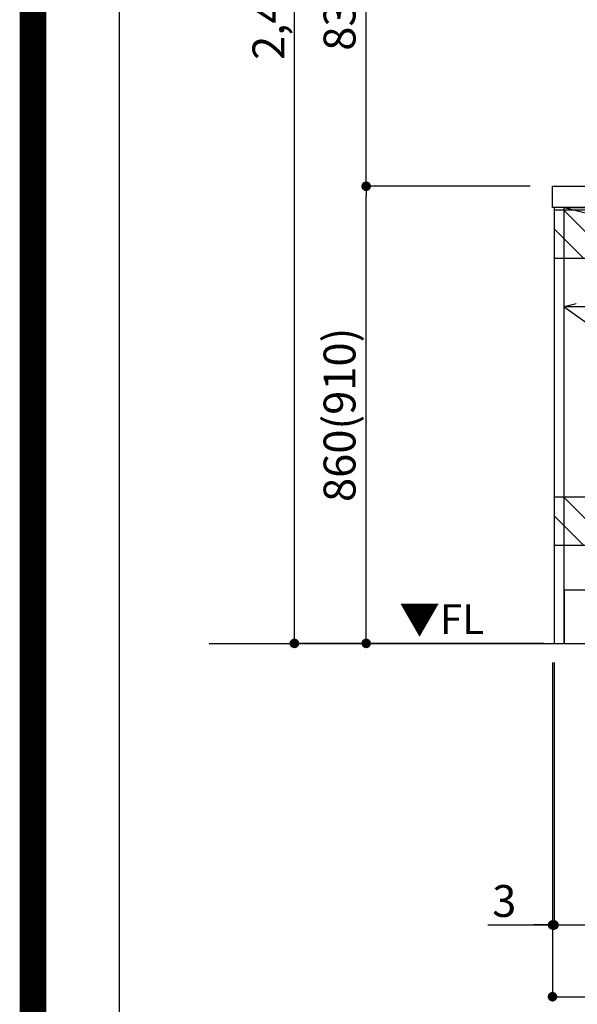
# Model space of a CAD drawing. Extents: x 0 to 26473, y -33085 to -24215.
# Drawn here: x 13949 to 14998, y -31704 to -29852 of the extents above; entities that cross this region are included whole.
import ezdxf

# ---------------------------------------------------------------- set-up
doc = ezdxf.new("R2010")
doc.units = 0
doc.header["$LTSCALE"] = 50
doc.header["$MEASUREMENT"] = 0
doc.linetypes.add('CENTER', pattern=[2, 1.25, -0.25, 0.25, -0.25])
doc.layers.get('0').update_dxf_attribs({"linetype": 'CONTINUOUS'})
doc.layers.get('DEFPOINTS').update_dxf_attribs({"color": 146, "linetype": 'CONTINUOUS'})
for name, color, linetype in [('111-壁仕上', 3, 'CONTINUOUS'), ('120-キャビネット（外）', 7, 'CONTINUOUS'), ('122-扉', 6, 'CONTINUOUS'), ('123-扉向き', 231, 'CENTER'), ('126-甲板', 2, 'CONTINUOUS'), ('160-文字', 254, 'CONTINUOUS'), ('166-寸法B', 11, 'CONTINUOUS'), ('180-補助', 161, 'CONTINUOUS'), ('190-図面外枠', 5, 'CONTINUOUS')]:
    doc.layers.add(name, color=color, linetype=linetype)
doc.styles.add('KH001', font='txt')
doc.styles.add('ＭＳ ゴシック', font='txt', dxfattribs={"height": 10})
doc.dimstyles.new('KH1xx030', dxfattribs={"dimscale": 30, "dimtxt": 2, "dimasz": 0.6, "dimexe": 0.3, "dimexo": 1.2, "dimgap": 0.5, "dimtad": 3, "dimdec": 1, "dimdsep": 46, "dimlunit": 6, "dimtxsty": 'KH001', "dimblk": 'DOT', "dimcen": 1, "dimdle": 1, "dimclrd": 256, "dimclre": 256, "dimclrt": 256, "dimadec": 0, "dimazin": 0, "dimtfac": 1, "dimtdec": 1, "dimtix": 1, "dimtmove": 2, "dimatfit": 3, "dimldrblk": 'CLOSEDBLANK', "dimfxl": 1, "dimtolj": 1, "dimtzin": 0, "dimlwd": -1, "dimlwe": -1, "dimarcsym": 0})

# ---------------------------------------------------------------- blocks, each defined once
blk = doc.blocks.new('A$C5D946DDC')
at = {"layer": '190-図面外枠'}
blk.add_line((271, 350.7), (271, 14349.3), dxfattribs=at)
at = {"layer": 'DEFPOINTS'}
blk.add_lwpolyline([(0, 0), (20790, 0), (20790, 14700), (0, 14700)], close=True, dxfattribs=at)
blk = doc.blocks.new('_Dot')
at = {"color": 0, "linetype": 'ByBlock', "lineweight": -2}
blk.add_line((-0.5, 0), (-1, 0), dxfattribs=at)
at = {"color": 0, "linetype": 'ByBlock', "const_width": 0.5}
blk.add_lwpolyline([(-0.25, 0, 1), (0.25, 0, 1)], format="xyb", close=True, dxfattribs=at)
blk = doc.blocks.new('*D222')
at = {"layer": '166-寸法B', "transparency": 16777216}
for p, q in [((14954, -31060.9), (14954, -31563.5)), ((16923, -31060.9), (16923, -31563.5)), ((14972, -31554.5), (16905, -31554.5))]:
    blk.add_line(p, q, dxfattribs=at)
at = {"layer": 'DEFPOINTS', "color": 0, "transparency": 16777216}
for p in [(14954, -31024.9), (16923, -31024.9), (16923, -31554.5)]:
    blk.add_point(p, dxfattribs=at)
at = {"layer": '166-寸法B', "transparency": 16777216, "xscale": 18, "yscale": 18, "zscale": 18, "rotation": 180}
blk.add_blockref('_Dot', (14954, -31554.5), dxfattribs=at)
at = {"layer": '166-寸法B', "transparency": 16777216, "xscale": 18, "yscale": 18, "zscale": 18}
blk.add_blockref('_Dot', (16923, -31554.5), dxfattribs=at)
at = {"layer": '166-寸法B', "transparency": 16777216, "insert": (15938.5, -31505.7), "char_height": 60, "attachment_point": 5, "style": 'KH001'}
blk.add_mtext('\\A1;1,969', dxfattribs=at)
blk = doc.blocks.new('_ClosedBlank')
at = {"color": 0, "linetype": 'ByBlock', "lineweight": -2}
for p, q in [((-1, 0.17), (0, 0)), ((-1, 0.17), (-1, -0.17)), ((0, 0), (-1, -0.17))]:
    blk.add_line(p, q, dxfattribs=at)
blk = doc.blocks.new('*D241')
at = {"layer": '166-寸法B', "transparency": 16777216}
for p, q in [((14951, -31060.9), (14951, -31563.5)), ((14954, -31060.9), (14954, -31563.5)), ((14829.7, -31554.5), (14951, -31554.5)), ((14933, -31554.5), (14915, -31554.5)), ((14954, -31554.5), (14951, -31554.5)), ((14954, -31554.5), (14951, -31554.5)), ((14972, -31554.5), (14990, -31554.5))]:
    blk.add_line(p, q, dxfattribs=at)
at = {"layer": 'DEFPOINTS', "color": 0, "transparency": 16777216}
for p in [(14951, -31024.9), (14954, -31024.9), (14951, -31554.5)]:
    blk.add_point(p, dxfattribs=at)
at = {"layer": '166-寸法B', "transparency": 16777216, "xscale": 18, "yscale": 18, "zscale": 18}
blk.add_blockref('_Dot', (14951, -31554.5), dxfattribs=at)
at = {"layer": '166-寸法B', "transparency": 16777216, "xscale": 18, "yscale": 18, "zscale": 18, "rotation": 180}
blk.add_blockref('_Dot', (14954, -31554.5), dxfattribs=at)
at = {"layer": '166-寸法B', "transparency": 16777216, "insert": (14860.3, -31509.5), "char_height": 60, "attachment_point": 5, "style": 'KH001'}
blk.add_mtext('\\A1;3', dxfattribs=at)
blk = doc.blocks.new('*D242')
at = {"layer": '166-寸法B', "transparency": 16777216}
for p, q in [((14951, -31060.9), (14951, -31698.5)), ((16923, -31060.9), (16923, -31698.5)), ((14969, -31689.5), (16905, -31689.5))]:
    blk.add_line(p, q, dxfattribs=at)
at = {"layer": 'DEFPOINTS', "color": 0, "transparency": 16777216}
for p in [(14951, -31024.9), (16923, -31024.9), (16923, -31689.5)]:
    blk.add_point(p, dxfattribs=at)
at = {"layer": '166-寸法B', "transparency": 16777216, "xscale": 18, "yscale": 18, "zscale": 18, "rotation": 180}
blk.add_blockref('_Dot', (14951, -31689.5), dxfattribs=at)
at = {"layer": '166-寸法B', "transparency": 16777216, "xscale": 18, "yscale": 18, "zscale": 18}
blk.add_blockref('_Dot', (16923, -31689.5), dxfattribs=at)
at = {"layer": '166-寸法B', "transparency": 16777216, "insert": (15937, -31640.7), "char_height": 60, "attachment_point": 5, "style": 'KH001'}
blk.add_mtext('\\A1;1,972', dxfattribs=at)
blk = doc.blocks.new('*D282')
at = {"layer": '166-寸法B', "transparency": 16777216}
for p, q in [((14909, -30164.9), (14591.6, -30164.9)), ((14600.6, -31006.9), (14600.6, -30182.9)), ((14934.5, -31024.9), (14591.6, -31024.9))]:
    blk.add_line(p, q, dxfattribs=at)
at = {"layer": 'DEFPOINTS', "color": 0, "transparency": 16777216}
for p in [(14600.6, -30164.9), (14945, -30164.9), (14970.5, -31024.9)]:
    blk.add_point(p, dxfattribs=at)
at = {"layer": '166-寸法B', "transparency": 16777216, "xscale": 18, "yscale": 18, "zscale": 18}
for p, rotation in [((14600.6, -30164.9), 90), ((14600.6, -31024.9), 270)]:
    blk.add_blockref('_Dot', p, dxfattribs=dict(at, rotation=rotation))
at = {"layer": '166-寸法B', "transparency": 16777216, "insert": (14550.5, -30594.9), "char_height": 60, "attachment_point": 5, "rotation": 90, "style": 'KH001'}
blk.add_mtext('\\A1;860(910)', dxfattribs=at)
blk = doc.blocks.new('*D283')
at = {"layer": '166-寸法B', "transparency": 16777216}
for p, q in [((14931, -28624.9), (14456.6, -28624.9)), ((14465.6, -31006.9), (14465.6, -28642.9)), ((14934.5, -31024.9), (14456.6, -31024.9))]:
    blk.add_line(p, q, dxfattribs=at)
at = {"layer": 'DEFPOINTS', "color": 0, "transparency": 16777216}
for p in [(14465.6, -28624.9), (14967, -28624.9), (14970.5, -31024.9)]:
    blk.add_point(p, dxfattribs=at)
at = {"layer": '166-寸法B', "transparency": 16777216, "xscale": 18, "yscale": 18, "zscale": 18}
for p, rotation in [((14465.6, -28624.9), 90), ((14465.6, -31024.9), 270)]:
    blk.add_blockref('_Dot', p, dxfattribs=dict(at, rotation=rotation))
at = {"layer": '166-寸法B', "transparency": 16777216, "insert": (14416.8, -29824.9), "char_height": 60, "attachment_point": 5, "rotation": 90, "style": 'KH001'}
blk.add_mtext('\\A1;2,400', dxfattribs=at)
blk = doc.blocks.new('*D340')
at = {"layer": '166-寸法B', "transparency": 16777216}
for p, q in [((14918, -29329.8), (14591.6, -29329.8)), ((14600.6, -30146.8), (14600.6, -29347.8)), ((14909, -30164.8), (14591.6, -30164.8))]:
    blk.add_line(p, q, dxfattribs=at)
at = {"layer": 'DEFPOINTS', "color": 0, "transparency": 16777216}
for p in [(14600.6, -29329.8), (14954, -29329.8), (14945, -30164.8)]:
    blk.add_point(p, dxfattribs=at)
at = {"layer": '166-寸法B', "transparency": 16777216, "xscale": 18, "yscale": 18, "zscale": 18}
for p, rotation in [((14600.6, -29329.8), 90), ((14600.6, -30164.8), 270)]:
    blk.add_blockref('_Dot', p, dxfattribs=dict(at, rotation=rotation))
at = {"layer": '166-寸法B', "transparency": 16777216, "insert": (14550.5, -29746), "char_height": 60, "attachment_point": 5, "rotation": 90, "style": 'KH001'}
blk.add_mtext('\\A1;835(785)', dxfattribs=at)

msp = doc.modelspace()

# ---------------------------------------------------------------- hatches: boundary and pattern name
at = {"layer": '180-補助'}
h = msp.add_hatch(dxfattribs=at)
h.set_pattern_fill('ANSI31', color=13, scale=300, style=0)
h.set_pattern_definition([(135, (416830.09, -17296.833), (26.5165043, 26.5165043), [])])
h.paths.add_polyline_path([(16923.01, -30209.89), (14954.01, -30209.89), (14954.01, -30299.89), (16923.01, -30299.89)])
h = msp.add_hatch(dxfattribs=at)
h.set_pattern_fill('ANSI31', color=13, scale=300, style=0)
h.set_pattern_definition([(135, (416830.09, -17836.833), (26.5165043, 26.5165043), [])])
h.paths.add_polyline_path([(16923.01, -30749.89), (14954.01, -30749.89), (14954.01, -30839.89), (16923.01, -30839.89)])

# ---------------------------------------------------------------- linework, layer by layer
at = {"layer": '111-壁仕上', "ltscale": 2}
msp.add_line((14305.14, -31024.89), (16923.01, -31024.89), dxfattribs=at)
at = {"layer": '120-キャビネット（外）', "color": 6}
for points in [[(14973.01, -30204.89), (14954.01, -30204.89), (14954.01, -31024.89), (14973.01, -31024.89)], [(14973.01, -30204.89), (16173.01, -30204.89), (16173.01, -30924.89), (14973.01, -30924.89)], [(16357.01, -30924.89), (14973.01, -30924.89), (14973.01, -31024.89), (16357.01, -31024.89)]]:
    msp.add_lwpolyline(points, close=True, dxfattribs=at)
at = {"layer": '122-扉'}
msp.add_line((15723.01, -30391.89), (14973.01, -30391.89), dxfattribs=at)
at = {"layer": '123-扉向き', "ltscale": 2}
for p, q in [((14973.01, -30204.89), (15723.01, -30391.89)), ((15723.01, -30204.89), (14973.01, -30391.89)), ((14973.01, -30391.89), (15723.01, -30924.89))]:
    msp.add_line(p, q, dxfattribs=at)
at = {"layer": '126-甲板'}
msp.add_lwpolyline([(14951.01, -30164.89), (16920.01, -30164.89), (16920.01, -30204.89), (14951.01, -30204.89)], close=True, dxfattribs=at)
at = {"layer": '180-補助', "color": 13}
for points in [[(16923.01, -30209.89), (14954.01, -30209.89), (14954.01, -30299.89), (16923.01, -30299.89)], [(16923.01, -30749.89), (14954.01, -30749.89), (14954.01, -30839.89), (16923.01, -30839.89)]]:
    msp.add_lwpolyline(points, close=True, dxfattribs=at)
at = {"layer": 'DEFPOINTS', "color": 1, "const_width": 50}
msp.add_lwpolyline([(13973.99, -33060), (26447.97, -33060), (26447.97, -24240), (13973.99, -24240)], close=True, dxfattribs=at)

# ---------------------------------------------------------------- block references
at = {"layer": '190-図面外枠', "xscale": 0.5999999999985448, "yscale": 0.5999999999985448, "zscale": 0.5999999999985448}
msp.add_blockref('A$C5D946DDC', (13973.99, -33060), dxfattribs=at)

# ---------------------------------------------------------------- texts
at = {"layer": '160-文字', "color": 4, "lineweight": 0, "insert": (14822.81, -30951.38), "char_height": 56, "attachment_point": 3, "line_spacing_factor": 0.782827, "style": 'ＭＳ ゴシック'}
msp.add_mtext('▼FL', dxfattribs=at)

# ---------------------------------------------------------------- dimensions: what is measured, and where the dimension line sits
at = {"layer": '166-寸法B'}
dim = msp.add_linear_dim(base=(14465.57, -28624.89), p1=(14970.47, -31024.89), p2=(14967.01, -28624.89), angle=90, dimstyle='KH1xx030', dxfattribs=at)
dim.commit()
dim.dimension.update_dxf_attribs({"geometry": '*D283', "text_midpoint": (14416.76, -29824.89)})
for base, p1, p2, angle, override, picture, middle in [((14600.57, -29329.78), (14945.01, -30164.78), (14954.01, -29329.78), 90, {"dimpost": '(785)'}, '*D340', (14550.55, -29745.96)), ((14951.01, -31554.54), (14954.01, -31024.89), (14951.01, -31024.89), 180, {"dimtmove": 1}, '*D241', (14860.26, -31578.2))]:
    dim = msp.add_linear_dim(base=base, p1=p1, p2=p2, angle=angle, dimstyle='KH1xx030', override=override, dxfattribs=at)
    dim.commit()
    dim.dimension.update_dxf_attribs({"geometry": picture, "text_midpoint": middle, "dimtype": 128})
for base, p1, p2, angle, override, picture, middle in [((14600.57, -30164.89), (14970.47, -31024.89), (14945.01, -30164.89), 90, {"dimpost": '(910)'}, '*D282', (14550.55, -30594.89)), ((16923.01, -31689.54), (14951.01, -31024.89), (16923.01, -31024.89), 180, {"dimtmove": 1}, '*D242', (15937.01, -31640.73))]:
    dim = msp.add_linear_dim(base=base, p1=p1, p2=p2, angle=angle, dimstyle='KH1xx030', override=override, dxfattribs=at)
    dim.commit()
    dim.dimension.update_dxf_attribs({"geometry": picture, "text_midpoint": middle})
dim = msp.add_linear_dim(base=(16923.01, -31554.54), p1=(14954.01, -31024.89), p2=(16923.01, -31024.89), dimstyle='KH1xx030', dxfattribs=at)
dim.commit()
dim.dimension.update_dxf_attribs({"geometry": '*D222', "text_midpoint": (15938.51, -31505.73)})

# ---------------------------------------------------------------- leaders
at = {"layer": '160-文字', "annotation_type": 0, "has_hookline": 1, "hookline_direction": 1, "text_width": 1319.09}
msp.add_leader([(15776.15, -30749.65), (15527.27, -32011.75), (15509.27, -32011.75)], dimstyle='KH1xx030', override={"dimgap": 0.5, "dimtad": 1}, dxfattribs=at)

doc.saveas('drawing.dxf')
